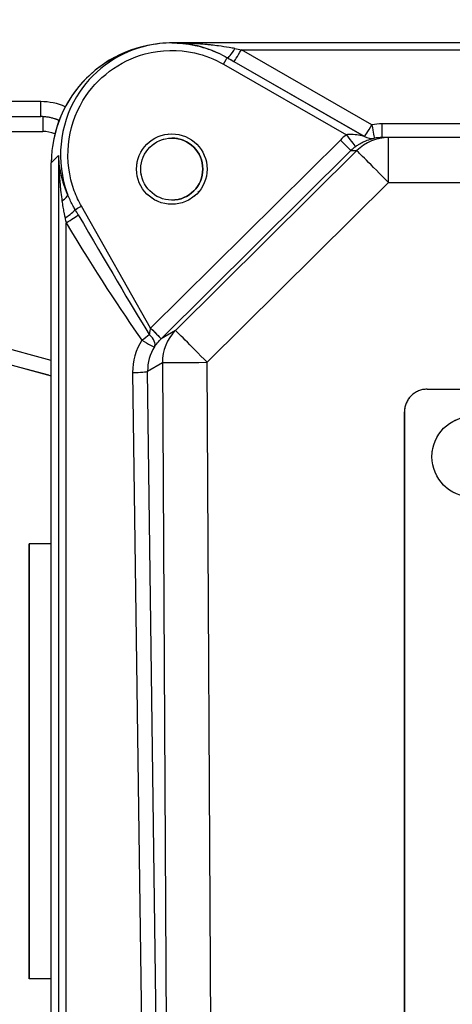
# Model space of a CAD drawing. Units: millimetres. Extents: x 155 to 2090, y 19 to 2724.
# Drawn here: x 643 to 672, y 899 to 965 of the extents above; entities that cross this region are included whole.
import ezdxf

# ---------------------------------------------------------------- set-up
doc = ezdxf.new("R2010")
doc.units = ezdxf.units.MM
doc.header["$LTSCALE"] = 10
doc.linetypes.add('LONG_DASH_DOTTED', pattern=[0.3001, 0.2362, -0.0295, 0.0049, -0.0295])
for name, color, linetype, lineweight in [('Dimensions(Hillmar_metric)', 7, 'Continuous', 13), ('Overlay [based on Phantom Lines(Hillmar_metric)]', 7, 'LONG_DASH_DOTTED', 25), ('Visible Edges(Hillmar_metric)', 7, 'Continuous', 25)]:
    doc.layers.add(name, color=color, linetype=linetype, lineweight=lineweight)
doc.layers.add('Visible Tangent Edges(Hillmar_Metric)', color=7, linetype='Continuous', lineweight=25, true_color=0xc0c0c0)
doc.styles.add('Hillmar_metric_Dimensions', font='arial.ttf')
doc.dimstyles.new('DEFAULT-ISO-Method 1b-Hillmar_metric', dxfattribs={"dimscale": 10, "dimtxt": 2, "dimasz": 2.5, "dimexe": 1, "dimexo": 1, "dimgap": 0.25, "dimtad": 1, "dimtih": 1, "dimtoh": 1, "dimrnd": 1e-08, "dimdsep": 46, "dimtxsty": 'Hillmar_metric_Dimensions', "dimcen": 0.09, "dimdle": 8, "dimse1": 1, "dimclrd": 7, "dimclre": 7, "dimclrt": 7, "dimazin": 2, "dimtfac": 0.75, "dimtmove": 0, "dimatfit": 3, "dimfxl": 1, "dimtolj": 1, "dimlwd": 9, "dimlwe": 9, "dimarcsym": 0})

# ---------------------------------------------------------------- blocks, each defined once
blk = doc.blocks.new('*D27')
at = {"layer": 'Defpoints', "color": 0, "linetype": 'Continuous', "transparency": 16777216}
for p in [(497.928, 1414.742), (697.927, 1414.742), (697.943, 769.742)]:
    blk.add_point(p, dxfattribs=at)
at = {"layer": 'Dimensions(Hillmar_metric)', "color": 7, "linetype": 'Continuous', "lineweight": 9, "transparency": 16777216}
for p, q in [((687.927, 1414.742), (487.928, 1414.742)), ((497.928, 1389.742), (497.928, 1104.954)), ((497.928, 794.742), (497.928, 1079.531))]:
    blk.add_line(p, q, dxfattribs=at)
at = {"layer": 'Dimensions(Hillmar_metric)', "color": 7, "linetype": 'Continuous', "transparency": 16777216}
for points in [[(493.762, 1389.742), (502.095, 1389.742), (497.928, 1414.742)], [(493.762, 794.742), (502.095, 794.742), (497.928, 769.742)]]:
    blk.add_solid(points, dxfattribs=at)
at = {"layer": 'Dimensions(Hillmar_metric)', "color": 7, "linetype": 'Continuous', "lineweight": 13, "transparency": 16777216, "insert": (497.928, 1092.242), "char_height": 20, "attachment_point": 5, "style": 'Hillmar_metric_Dimensions'}
blk.add_mtext('\\A1;645', dxfattribs=at)

msp = doc.modelspace()

# ---------------------------------------------------------------- linework, layer by layer
at = {"layer": 'Overlay [based on Phantom Lines(Hillmar_metric)]'}
for p, q in [((652.9403, 963.1534), (652.9402, 963.1534)), ((742.9403, 963.1554), (652.9403, 963.1534)), ((621.5733, 958.2407), (644.2167, 958.2412)), ((667.3764, 956.8429), (666.9331, 956.8429)), ((728.5052, 956.8442), (667.3764, 956.8429)), ((644.9174, 873.969), (644.9154, 955.1588)), ((630.6645, 944.7796), (644.9158, 940.9622)), ((669.9413, 940.0589), (669.9412, 940.0589)), ((669.9413, 940.0589), (725.9413, 940.0601)), ((668.4413, 938.5589), (668.4413, 938.5589)), ((668.4423, 892.5589), (668.4413, 938.5589)), ((668.4413, 938.5589), (668.4423, 892.5589)), ((644.916, 929.7412), (643.4405, 929.7411)), ((643.4408, 915.9911), (643.4406, 925.3945)), ((643.4406, 925.3945), (643.4406, 925.3945)), ((643.4406, 925.3945), (643.4408, 915.9911)), ((643.4405, 915.9911), (643.4408, 915.9911)), ((643.4406, 914.4911), (643.4405, 915.9911)), ((643.4408, 915.9911), (643.4408, 915.9911)), ((643.4408, 915.9911), (643.4411, 915.9911)), ((643.4411, 915.9911), (643.4411, 914.4911)), ((643.4408, 914.4911), (643.4406, 914.4911)), ((643.4408, 914.4911), (643.4408, 914.4911)), ((643.4411, 914.4911), (643.4408, 914.4911)), ((643.4408, 914.4911), (643.4411, 905.0878)), ((643.441, 905.0878), (643.4408, 914.4911)), ((643.4411, 905.0878), (643.441, 905.0878)), ((644.9167, 900.7412), (643.4411, 900.7411))]:
    msp.add_line(p, q, dxfattribs=at)
for centre, radius in [((652.9403, 954.7413), 2.067), ((672.9414, 935.559), 2.6797)]:
    msp.add_circle(centre, radius, dxfattribs=at)
for centre, radius, start, end in [((652.9399, 954.7413), 2.067, 270.006834, 89.995644), ((669.9413, 938.5589), 1.5, 90.001239, 180.001239), ((669.9413, 938.5589), 1.5, 90.001239, 180.001239), ((638.4407, 921.2411), 6.4999, 39.715854, 39.716377), ((638.4409, 909.2411), 6.5001, 320.286102, 320.286624)]:
    msp.add_arc(centre, radius, start, end, dxfattribs=at)
msp.add_ellipse((652.9404, 955.159), major_axis=(-8.0249, 0.0021), ratio=0.9961947, start_param=4.7126785, end_param=6.2834748, dxfattribs=at)
for centre, major_axis, ratio in [((652.9405, 954.7413), (-0.0001, 2.3504), 0.9998477), ((643.4408, 915.2411), (-0.0003, 14.5), 0.0000252)]:
    msp.add_ellipse(centre, major_axis=major_axis, ratio=ratio, dxfattribs=at)
msp.add_open_spline([(645.433, 957.9836), (645.3327, 958.0281), (645.23, 958.0671), (644.8321, 958.1935), (644.5244, 958.2412), (644.2167, 958.2412)], degree=3, knots=[1.15343043, 1.15343043, 1.15343043, 1.15343043, 1.26311115, 1.26311115, 1.57079633, 1.57079633, 1.57079633, 1.57079633], dxfattribs=at)
at = {"layer": 'Visible Edges(Hillmar_metric)'}
for p, q in [((652.9403, 963.1534), (652.9402, 963.1534)), ((742.9403, 963.1554), (652.9403, 963.1534)), ((621.5733, 958.2407), (644.2167, 958.2412)), ((667.3764, 956.8429), (666.9331, 956.8429)), ((728.5052, 956.8442), (667.3764, 956.8429)), ((644.9174, 873.969), (644.9154, 955.1588)), ((630.6645, 944.7796), (644.9158, 940.9622)), ((669.9413, 940.0589), (669.9412, 940.0589)), ((669.9413, 940.0589), (725.9413, 940.0601)), ((668.4423, 892.5589), (668.4413, 938.5589)), ((668.4413, 938.5589), (668.4423, 892.5589)), ((644.916, 929.7412), (643.4405, 929.7411)), ((643.4408, 915.9911), (643.4406, 925.3945)), ((643.4406, 925.3945), (643.4406, 925.3945)), ((643.4406, 925.3945), (643.4408, 915.9911)), ((643.4405, 915.9911), (643.4408, 915.9911)), ((643.4406, 914.4911), (643.4405, 915.9911)), ((643.4408, 915.9911), (643.4408, 915.9911)), ((643.4408, 915.9911), (643.4411, 915.9911)), ((643.4411, 915.9911), (643.4411, 914.4911)), ((643.4408, 914.4911), (643.4406, 914.4911)), ((643.4408, 914.4911), (643.4408, 914.4911)), ((643.4411, 914.4911), (643.4408, 914.4911)), ((643.4408, 914.4911), (643.4411, 905.0878)), ((643.441, 905.0878), (643.4408, 914.4911)), ((643.4411, 905.0878), (643.441, 905.0878)), ((644.9167, 900.7412), (643.4411, 900.7411))]:
    msp.add_line(p, q, dxfattribs=at)
for centre, radius in [((652.9403, 954.7413), 2.067), ((672.9414, 935.559), 2.6797)]:
    msp.add_circle(centre, radius, dxfattribs=at)
for centre, radius, start, end in [((652.9399, 954.7413), 2.067, 270.006834, 89.995644), ((669.9413, 938.5589), 1.5, 90.001239, 180.001239), ((669.9413, 938.5589), 1.5, 90.001239, 180.001239), ((638.4407, 921.2411), 6.4999, 39.715854, 39.716377), ((638.4409, 909.2411), 6.5001, 320.286102, 320.286624)]:
    msp.add_arc(centre, radius, start, end, dxfattribs=at)
msp.add_ellipse((652.9404, 955.159), major_axis=(-8.0249, 0.0021), ratio=0.9961947, start_param=4.7126785, end_param=6.2834748, dxfattribs=at)
for centre, major_axis, ratio in [((652.9405, 954.7413), (-0.0001, 2.3504), 0.9998477), ((643.4408, 915.2411), (-0.0003, 14.5), 0.0000252)]:
    msp.add_ellipse(centre, major_axis=major_axis, ratio=ratio, dxfattribs=at)
msp.add_open_spline([(645.433, 957.9836), (645.3327, 958.0281), (645.23, 958.0671), (644.8321, 958.1935), (644.5244, 958.2412), (644.2167, 958.2412)], degree=3, knots=[1.15343043, 1.15343043, 1.15343043, 1.15343043, 1.26311115, 1.26311115, 1.57079633, 1.57079633, 1.57079633, 1.57079633], dxfattribs=at)
at = {"layer": 'Visible Tangent Edges(Hillmar_Metric)'}
for p, q in [((665.767, 956.9194), (656.6286, 962.169)), ((656.6513, 962.1629), (656.6286, 962.169)), ((657.5762, 962.6971), (738.3045, 962.6988)), ((666.2655, 957.6997), (657.5762, 962.6971)), ((656.3796, 961.7355), (664.5702, 957.0304)), ((657.0781, 961.9172), (665.7674, 956.9198)), ((644.2167, 959.2412), (621.5733, 959.2407)), ((728.9478, 957.7571), (666.9331, 957.7557)), ((626.624, 957.2556), (644.3441, 957.256)), ((664.167, 956.6802), (651.5305, 944.1307)), ((644.9154, 955.1588), (645.4006, 955.642)), ((645.4006, 955.642), (645.4025, 874.4521)), ((652.235, 943.4214), (664.8715, 955.9708)), ((665.2632, 955.9709), (653.1898, 943.9806)), ((664.8715, 955.9708), (665.2632, 955.9709)), ((655.3031, 941.8526), (667.3766, 953.8429)), ((667.3766, 953.8429), (728.5053, 953.8442)), ((651.5299, 944.13), (646.9212, 952.2671)), ((645.9005, 879.1101), (645.8988, 951.1523)), ((644.9157, 941.9826), (630.9233, 945.7307)), ((653.1898, 943.9806), (652.235, 943.4214)), ((651.3311, 941.26), (652.3147, 941.8361)), ((652.3147, 941.8361), (652.6062, 889.248)), ((655.5946, 889.2646), (655.3031, 941.8526)), ((650.335, 941.1673), (651.036, 888.3393)), ((652.0321, 888.4319), (651.3311, 941.26)), ((668.4413, 938.5589), (668.4413, 938.5589))]:
    msp.add_line(p, q, dxfattribs=at)
for centre, major_axis, ratio, start_param, end_param in [((657.1494, 963.03), (-0.4994, -0.8664), 0.128401, 0.0117169, 1.3515937), ((657.8386, 962.6535), (-2.6113, 0.4999), 0.0024769, 1.3041648, 1.4705938), ((656.3796, 961.7355), (0.2491, 0.4336), 0.0000219, 4.7124014, 6.2715651), ((657.3405, 961.7865), (-2.6113, 1.4999), 0.0057879, 1.3070248, 1.4734538), ((657.5762, 962.7842), (-0.4986, -0.8669), 0.043556, 0.011631, 1.4951608), ((644.2167, 955.2412), (4.0006, 0.0001), 0.9998458, 1.1514849, 1.5707963), ((644.2166, 959.2412), (0, -1), 0.0000252, 6.2831676, 7.8539816), ((644.3441, 957.2412), (0, 1), 0.0000252, 0.0737873, 1.555961), ((666.2655, 957.7868), (-0.4986, -0.8669), 0.043556, 0.011631, 1.4951608), ((666.9458, 953.7557), (-3.1089, 2.5293), 0.9967792, 5.3969465, 5.564565), ((666.2655, 957.7868), (0.1668, -0.986), 0.0146178, 4.7984254, 6.2771614), ((666.9331, 957.8429), (0, -1), 0.0000252, 4.7996554, 6.2831855), ((644.3446, 955.256), (1.7382, -0.9902), 0.9996976, 1.6730195, 2.0887525), ((666.9884, 953.8429), (-4.0026, -0.0001), 0.999349, 5.3610712, 5.4946358), ((664.5702, 957.0304), (0.6039, -0.7971), 0.0000201, 4.7123736, 6.2613723), ((667.3765, 953.8429), (-0.0001, 3), 0.9993481, 0, 0.7822468), ((670.2011, 952.9759), (-4.4586, 3.9202), 0.1782289, 6.2508149, 6.2512997), ((666.2651, 957.7865), (0.1672, -0.9859), 0.9999584, 5.5937535, 6.2831853), ((666.2655, 957.7868), (0.6209, -0.7839), 0.9999217, 5.0918949, 5.7808423), ((666.9458, 953.8429), (2.3797, -1.8401), 0.99566, 2.231154, 2.3987725), ((667.3765, 953.8429), (-0.0001, 3), 0.0000252, 4.712389, 6.2831729), ((664.167, 956.6802), (0.7047, -0.7095), 0.0000179, 4.7123709, 6.2577341), ((666.9884, 953.8429), (-3.0033, -0.0001), 0.9989153, 5.3610712, 5.4946358), ((670.6992, 953.843), (4.2651, -2.9878), 0.0631853, 3.2192607, 3.2197455), ((667.3765, 953.8429), (-2.114, 2.1286), 0.0000179, 4.7123711, 6.2577345), ((645.0803, 952.6921), (0.9195, 0.393), 0.3195933, 5.205094, 6.1578926), ((646.9212, 952.2671), (-0.4351, -0.2464), 0.0000124, 0.3435473, 1.570818), ((645.6923, 951.5711), (0.8427, 0.5385), 0.1472085, 4.7819461, 5.9356944), ((645.8988, 951.2395), (0.8553, 0.5182), 0.0746053, 4.6671902, 5.9076727), ((643.952, 957.5095), (9.7382, -17.1502), 0.0253287, 5.0436656, 5.633531), ((643.952, 957.4223), (9.7761, -17.1288), 0.0759853, 5.0434428, 5.6333083), ((650.9478, 943.4228), (0.8149, 0.5796), 0.0710988, 4.6618304, 5.3152388), ((650.9478, 943.4228), (0.8274, -0.5616), 0.5281131, 0.0547723, 1.3154417), ((654.3572, 941.2987), (-3.4693, -2.0324), 0.9948361, 4.9656454, 4.9658828), ((651.5299, 944.13), (0.7048, -0.7094), 0.0000179, 4.7123712, 6.2577108), ((651.5306, 944.1307), (0.7047, -0.7095), 0.0000179, 4.7123712, 6.2577347), ((655.3031, 941.8526), (-1.5161, 2.5887), 0.9948339, 0.253382, 1.0487652), ((655.3031, 941.8526), (-2.114, 2.1286), 0.0000179, 4.7123712, 6.257735), ((654.3501, 941.2073), (-3.9288, 0.8362), 0.9923346, 5.9314086, 6.5045), ((650.9478, 943.4228), (0.8451, -0.5345), 0.0737511, 4.758975, 6.2365535), ((654.3572, 941.2987), (-2.6109, -1.5295), 0.9914311, 4.9656702, 4.9659076), ((654.3501, 941.2945), (-2.9953, 0.3838), 0.9895142, 5.8504239, 6.4235153), ((655.3031, 941.8526), (-3, -0.0166), 0.00001, 0.0918578, 1.5726965), ((650.335, 941.2545), (0.9999, 0.0133), 0.0871478, 4.7112092, 6.1947391)]:
    msp.add_ellipse(centre, major_axis=major_axis, ratio=ratio, start_param=start_param, end_param=end_param, dxfattribs=at)
for points, knots in [([(656.6286, 962.169), (655.9856, 962.5384), (655.2871, 962.8105), (653.4071, 963.2333), (652.1879, 963.2099), (649.2078, 962.4187), (647.5791, 961.1965), (645.4385, 957.6574), (645.2067, 955.2104), (645.9909, 953.0912), (645.9996, 953.0682), (646.0083, 953.0453)], [-0.5197842, -0.5197842, -0.5197842, -0.5197842, -0.2204246, -0.2204246, 0.2585507, 0.2585507, 1.0249113, 1.0249113, 1.9258135, 1.9258135, 1.9357185, 1.9357185, 1.9357185, 1.9357185]), ([(646.9212, 952.2671), (646.7366, 952.5933), (646.5781, 952.9345), (645.7254, 955.2434), (645.9431, 957.5271), (647.9409, 960.8287), (649.46, 961.9683), (652.2388, 962.7061), (653.3755, 962.7279), (655.1285, 962.3336), (655.7799, 962.08), (656.3796, 961.7355)], [-2.0877535, -2.0877535, -2.0877535, -2.0877535, -1.9258135, -1.9258135, -1.0249113, -1.0249113, -0.2585507, -0.2585507, 0.2204246, 0.2204246, 0.5197842, 0.5197842, 0.5197842, 0.5197842]), ([(657.1494, 962.779), (657.0244, 962.803), (656.898, 962.8259), (656.5317, 962.8882), (656.2896, 962.9246), (655.8917, 962.9771), (655.7376, 962.9957), (655.4862, 963.0233), (655.3892, 963.0333), (655.0978, 963.0614), (654.9031, 963.0777), (654.396, 963.1137), (654.0818, 963.1298), (653.4915, 963.149), (653.2156, 963.1534), (652.9403, 963.1534)], [-0.46260286, -0.46260286, -0.46260286, -0.46260286, -0.4189679, -0.4189679, -0.33711174, -0.33711174, -0.28595164, -0.28595164, -0.25397658, -0.25397658, -0.19002646, -0.19002646, -0.08770626, -0.08770626, 0.00182392, 0.00182392, 0.00182392, 0.00182392]), ([(652.9403, 963.1534), (653.1835, 963.1534), (653.4271, 963.1417), (653.948, 963.0909), (654.2252, 963.0482), (654.6723, 962.9529), (654.8439, 962.9099), (655.1007, 962.8355), (655.1861, 962.809), (655.4077, 962.736), (655.5434, 962.6868), (655.8939, 962.548), (656.1071, 962.4517), (656.4298, 962.2869), (656.5412, 962.2264), (656.6513, 962.1629)], [-0.00182392, -0.00182392, -0.00182392, -0.00182392, 0.08770626, 0.08770626, 0.19002646, 0.19002646, 0.25397658, 0.25397658, 0.28595164, 0.28595164, 0.33711174, 0.33711174, 0.4189679, 0.4189679, 0.46260286, 0.46260286, 0.46260286, 0.46260286]), ([(665.767, 956.9194), (665.7652, 956.9191), (665.6411, 956.9512), (665.3515, 957.0071), (665.188, 957.0317), (664.9303, 957.0493), (664.8314, 957.051), (664.6798, 957.0435), (664.6233, 957.0381), (664.5702, 957.0304)], [-0.25951948, -0.25951948, -0.25951948, -0.25951948, -0.16739007, -0.16739007, -0.08434383, -0.08434383, -0.03243994, -0.03243994, 0, 0, 0, 0]), ([(665.174, 956.2335), (665.2387, 956.2825), (665.3055, 956.3291), (665.4801, 956.4415), (665.5895, 956.5024), (665.8657, 956.6363), (666.0319, 956.696), (666.3169, 956.7787), (666.4328, 956.7988), (666.4323, 956.8006)], [0, 0, 0, 0, 0.03243994, 0.03243994, 0.08434383, 0.08434383, 0.16739007, 0.16739007, 0.25951948, 0.25951948, 0.25951948, 0.25951948]), ([(646.0083, 953.0453), (645.9917, 953.0838), (645.9754, 953.1223), (645.8916, 953.3248), (645.8299, 953.4895), (645.7467, 953.7369), (645.7205, 953.8194), (645.6565, 954.0339), (645.6211, 954.1657), (645.539, 954.5096), (645.4982, 954.722), (645.433, 955.1704), (645.4107, 955.4064), (645.4006, 955.642)], [0.17679275, 0.17679275, 0.17679275, 0.17679275, 0.19185037, 0.19185037, 0.2558005, 0.2558005, 0.28777556, 0.28777556, 0.33893566, 0.33893566, 0.42079182, 0.42079182, 0.51160099, 0.51160099, 0.51160099, 0.51160099]), ([(645.4006, 955.642), (645.404, 955.3672), (645.4119, 955.0918), (645.4357, 954.5688), (645.4507, 954.3211), (645.4812, 953.9205), (645.4943, 953.767), (645.5182, 953.5174), (645.528, 953.4214), (645.559, 953.134), (645.5821, 952.9428), (645.6135, 952.7082), (645.6197, 952.6636), (645.6259, 952.619)], [-0.51160099, -0.51160099, -0.51160099, -0.51160099, -0.42079182, -0.42079182, -0.33893566, -0.33893566, -0.28777556, -0.28777556, -0.2558005, -0.2558005, -0.19185037, -0.19185037, -0.17679275, -0.17679275, -0.17679275, -0.17679275]), ([(646.5116, 952.0351), (646.487, 952.0766), (646.4627, 952.1182), (646.4009, 952.2266), (646.3639, 952.2935), (646.2707, 952.4679), (646.2165, 952.5756), (646.1091, 952.8035), (646.0566, 952.9239), (646.0083, 953.0453)], [0, 0, 0, 0, 0.01650826, 0.01650826, 0.04292148, 0.04292148, 0.08518262, 0.08518262, 0.13206608, 0.13206608, 0.13206608, 0.13206608]), ([(645.6259, 952.619), (645.6453, 952.4807), (645.6667, 952.3441), (645.7106, 952.0874), (645.7329, 951.9668), (645.7707, 951.7721), (645.7857, 951.6976), (645.8105, 951.5771), (645.8202, 951.5308), (645.8299, 951.4847)], [-0.13206608, -0.13206608, -0.13206608, -0.13206608, -0.08518262, -0.08518262, -0.04292148, -0.04292148, -0.01650826, -0.01650826, 0, 0, 0, 0]), ([(651.5299, 944.13), (651.5122, 944.0844), (651.4971, 944.0344), (651.4849, 943.9822), (651.4652, 943.8987), (651.4529, 943.8103), (651.4454, 943.7238), (651.4448, 943.7171), (651.4443, 943.7104), (651.4438, 943.7037)], [0.961240606, 0.961240606, 0.961240606, 0.961240606, 0.996558081, 0.996558081, 0.996558081, 1.053066041, 1.053066041, 1.053066041, 1.05745498, 1.05745498, 1.05745498, 1.05745498]), ([(651.7902, 942.8859), (651.7957, 942.8938), (651.8012, 942.9018), (651.8068, 942.9097), (651.8789, 943.0124), (651.961, 943.1199), (652.053, 943.2263), (652.1105, 943.2928), (652.1716, 943.3585), (652.2345, 943.4209)], [-1.057454979, -1.057454979, -1.057454979, -1.057454979, -1.053066041, -1.053066041, -1.053066041, -0.996558081, -0.996558081, -0.996558081, -0.961240606, -0.961240606, -0.961240606, -0.961240606])]:
    msp.add_open_spline(points, degree=3, knots=knots, dxfattribs=at)
for points in [[(646.7086, 951.6981), (646.6434, 951.8107), (646.5775, 951.9232), (646.5116, 952.0351)], [(645.8299, 951.4847), (645.8532, 951.3745), (645.8763, 951.2636), (645.8988, 951.1523)]]:
    msp.add_open_spline(points, degree=3, dxfattribs=at)

# ---------------------------------------------------------------- dimensions: what is measured, and where the dimension line sits
at = {"layer": 'Dimensions(Hillmar_metric)', "color": 7, "linetype": 'Continuous', "lineweight": 13}
dim = msp.add_linear_dim(base=(497.9283, 1414.7423), p1=(697.9429, 769.7423), p2=(697.9274, 1414.7423), angle=90, dimstyle='DEFAULT-ISO-Method 1b-Hillmar_metric', override={"dimgap": 0.25, "dimdec": 2, "dimtol": 0, "dimlim": 0, "dimtp": 0, "dimtm": 0, "dimtdec": 2, "dimtofl": 0, "dimatfit": 1}, dxfattribs=at)
dim.commit()
dim.dimension.update_dxf_attribs({"geometry": '*D27', "text_midpoint": (497.9283, 1092.2423), "dimtype": 160})

doc.saveas('drawing.dxf')
